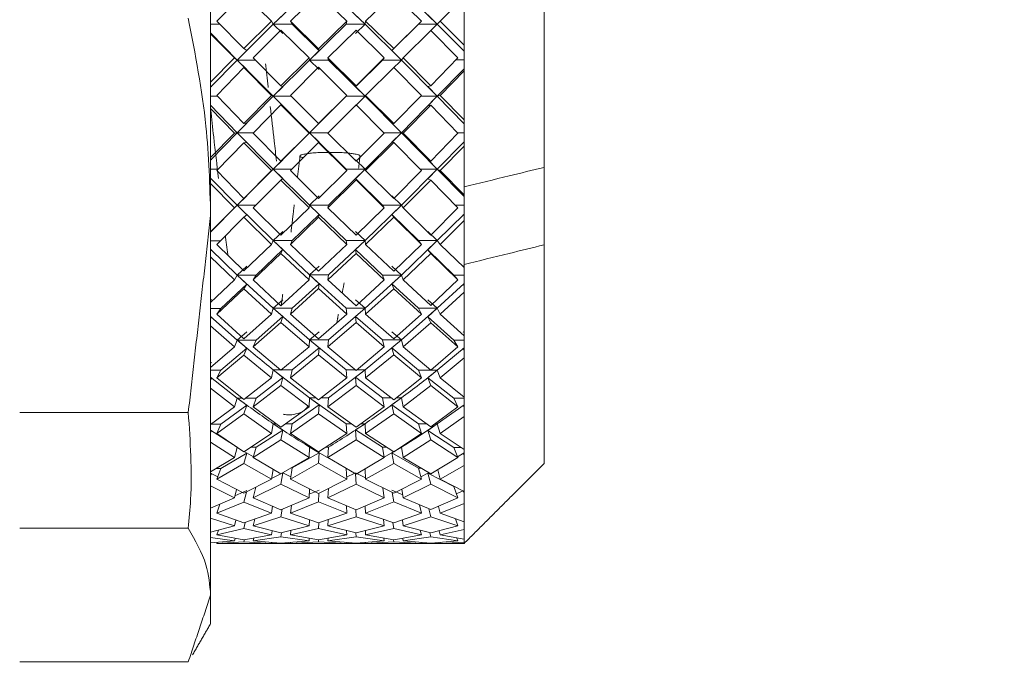
# Model space of a CAD drawing. Extents: x -4 to 162, y 0 to 125.
# Drawn here: x 106 to 107, y 61 to 61 of the extents above; entities that cross this region are included whole.
import ezdxf

# ---------------------------------------------------------------- set-up
doc = ezdxf.new("R2010")
doc.units = 0
doc.header["$LTSCALE"] = 2.5
doc.header["$MEASUREMENT"] = 0
doc.linetypes.add('PHANTOM', pattern=[2.5, 1.25, -0.25, 0.25, -0.25, 0.25, -0.25])
doc.layers.get('0').update_dxf_attribs({"linetype": 'CONTINUOUS'})
doc.styles.get("Standard").update_dxf_attribs({"font": 'simplex.shx', "height": 0.125})
doc.dimstyles.get("Standard").update_dxf_attribs({"dimtxt": 0.18, "dimasz": 0.18, "dimexe": 0.18, "dimexo": 0.0625, "dimgap": 0.09, "dimtad": 0, "dimtih": 1, "dimtoh": 1, "dimdec": 4, "dimzin": 0, "dimdsep": 46, "dimtxsty": 'Standard', "dimcen": 0.09, "dimadec": 0, "dimazin": 0, "dimtfac": 1, "dimtdec": 4, "dimtofl": 0, "dimtmove": 0, "dimatfit": 3, "dimfxl": 0, "dimtolj": 1, "dimtzin": 0, "dimarcsym": 0})

msp = doc.modelspace()

# ---------------------------------------------------------------- linework, layer by layer
at = {"color": 7, "linetype": 'Continuous', "lineweight": 5}
for p, q in [((106.52525, 61.04329), (106.52525, 61.39692)), ((106.77525, 61.36704), (106.77525, 61.07936)), ((106.55017, 61.20933), (106.52998, 61.18913)), ((106.57089, 61.18913), (106.55017, 61.20933)), ((106.59949, 61.2129), (106.57222, 61.18671)), ((106.60612, 61.20949), (106.58504, 61.18913)), ((106.62731, 61.18913), (106.60612, 61.20949)), ((106.641, 61.18669), (106.61363, 61.2129)), ((106.66252, 61.20944), (106.64145, 61.18913)), ((106.68327, 61.18913), (106.66252, 61.20944)), ((106.69524, 61.18674), (106.66827, 61.21292)), ((106.71525, 61.20686), (106.69741, 61.18913)), ((106.71525, 61.17114), (106.71525, 61.20686)), ((106.5793, 61.19361), (106.57222, 61.18671)), ((106.641, 61.18669), (106.63393, 61.19353)), ((106.69524, 61.18674), (106.68816, 61.19377)), ((106.52525, 61.1868), (106.53227, 61.1868)), ((106.52998, 61.18913), (106.55017, 61.16859)), ((106.57222, 61.18671), (106.54525, 61.15991)), ((106.57089, 61.18913), (106.55017, 61.16859)), ((106.57089, 61.18913), (106.57222, 61.18671)), ((106.5793, 61.17978), (106.57222, 61.18671)), ((106.60612, 61.16842), (106.58504, 61.18913)), ((106.58504, 61.18913), (106.58637, 61.18671)), ((106.60657, 61.16686), (106.58637, 61.18671)), ((106.62686, 61.18669), (106.59949, 61.15988)), ((106.62731, 61.18913), (106.60612, 61.16842)), ((106.62731, 61.18913), (106.62686, 61.18669)), ((106.641, 61.18669), (106.63393, 61.17981)), ((106.64145, 61.18913), (106.641, 61.18669)), ((106.66827, 61.15989), (106.641, 61.18669)), ((106.66252, 61.16848), (106.64145, 61.18913)), ((106.6811, 61.18674), (106.66119, 61.16693)), ((106.68327, 61.18913), (106.66252, 61.16848)), ((106.68327, 61.18913), (106.6811, 61.18674)), ((106.69524, 61.18674), (106.68816, 61.1797)), ((106.69741, 61.18913), (106.69524, 61.18674)), ((106.71525, 61.1666), (106.69524, 61.18674)), ((106.71525, 61.17114), (106.69741, 61.18913)), ((106.52525, 61.18022), (106.54525, 61.15991)), ((106.52525, 61.18021), (106.52586, 61.17959)), ((106.52586, 61.17959), (106.52525, 61.18007)), ((106.52525, 61.17955), (106.54308, 61.16144)), ((106.57798, 61.18219), (106.55722, 61.16144)), ((106.59904, 61.16144), (106.57798, 61.18219)), ((106.63438, 61.18225), (106.61319, 61.16144)), ((106.65546, 61.16144), (106.63438, 61.18225)), ((106.69032, 61.18208), (106.6696, 61.16144)), ((106.71052, 61.16144), (106.69032, 61.18208)), ((106.71525, 61.1517), (106.71525, 61.17114)), ((106.55233, 61.16707), (106.54525, 61.15991)), ((106.55233, 61.16707), (106.55017, 61.16859)), ((106.60657, 61.16686), (106.59949, 61.15988)), ((106.60657, 61.16686), (106.60612, 61.16842)), ((106.66119, 61.16693), (106.66252, 61.16848)), ((106.66827, 61.15989), (106.66119, 61.16693)), ((106.71464, 61.16729), (106.71525, 61.1676)), ((106.71525, 61.16666), (106.71464, 61.16729)), ((106.54308, 61.16144), (106.52525, 61.14317)), ((106.54525, 61.15991), (106.52525, 61.13944)), ((106.54308, 61.16144), (106.54525, 61.15991)), ((106.54525, 61.15991), (106.57222, 61.13269)), ((106.54525, 61.15991), (106.55233, 61.15275)), ((106.55722, 61.16144), (106.57798, 61.14047)), ((106.59949, 61.15988), (106.57222, 61.13269)), ((106.59904, 61.16144), (106.57798, 61.14047)), ((106.59904, 61.16144), (106.59949, 61.15988)), ((106.60657, 61.15288), (106.59949, 61.15988)), ((106.63438, 61.14042), (106.61319, 61.16144)), ((106.61319, 61.16144), (106.61363, 61.15988)), ((106.641, 61.13268), (106.61363, 61.15988)), ((106.65413, 61.15989), (106.63393, 61.13974)), ((106.65546, 61.16144), (106.63438, 61.14042)), ((106.65546, 61.16144), (106.65413, 61.15989)), ((106.66827, 61.15989), (106.66119, 61.15283)), ((106.6696, 61.16144), (106.66827, 61.15989)), ((106.69524, 61.1327), (106.66827, 61.15989)), ((106.69032, 61.14059), (106.6696, 61.16144)), ((106.69032, 61.14059), (106.71052, 61.16144)), ((106.71525, 61.15995), (106.70908, 61.15995)), ((106.55017, 61.15427), (106.52998, 61.13336)), ((106.55017, 61.15427), (106.57089, 61.13336)), ((106.55233, 61.15275), (106.55017, 61.15427)), ((106.60612, 61.15444), (106.58504, 61.13336)), ((106.62731, 61.13336), (106.60612, 61.15444)), ((106.66252, 61.15438), (106.64145, 61.13336)), ((106.68327, 61.13336), (106.66252, 61.15438)), ((106.69524, 61.1327), (106.71525, 61.15326)), ((106.69741, 61.13336), (106.71525, 61.1517)), ((106.71464, 61.15261), (106.71525, 61.15324)), ((106.71464, 61.15261), (106.71525, 61.15291)), ((106.71525, 61.11495), (106.71525, 61.1517)), ((106.52586, 61.14013), (106.52525, 61.14026)), ((106.52586, 61.14013), (106.52525, 61.1395)), ((106.5793, 61.1398), (106.57222, 61.13269)), ((106.5793, 61.1398), (106.57798, 61.14047)), ((106.63393, 61.13974), (106.63438, 61.14042)), ((106.641, 61.13268), (106.63393, 61.13974)), ((106.68816, 61.13993), (106.69032, 61.14059)), ((106.69524, 61.1327), (106.68816, 61.13993)), ((106.52525, 61.13271), (106.53059, 61.13271)), ((106.52998, 61.13336), (106.55017, 61.11235)), ((106.57222, 61.13269), (106.54525, 61.10532)), ((106.57089, 61.13336), (106.55017, 61.11235)), ((106.57089, 61.13336), (106.57222, 61.13269)), ((106.57222, 61.13269), (106.59949, 61.10532)), ((106.57222, 61.13269), (106.5793, 61.12557)), ((106.58504, 61.13336), (106.60612, 61.11218)), ((106.62686, 61.13268), (106.59949, 61.10532)), ((106.62731, 61.13336), (106.60612, 61.11218)), ((106.62731, 61.13336), (106.62686, 61.13268)), ((106.641, 61.13268), (106.63393, 61.12562)), ((106.64145, 61.13336), (106.641, 61.13268)), ((106.66827, 61.10532), (106.641, 61.13268)), ((106.66252, 61.11224), (106.64145, 61.13336)), ((106.66252, 61.11224), (106.68327, 61.13336)), ((106.66827, 61.10532), (106.69524, 61.1327)), ((106.68816, 61.12546), (106.69524, 61.1327)), ((106.69741, 61.13336), (106.69524, 61.1327)), ((106.71525, 61.11207), (106.69524, 61.1327)), ((106.71525, 61.11495), (106.69741, 61.13336)), ((106.52525, 61.12596), (106.54525, 61.10532)), ((106.52525, 61.12593), (106.52586, 61.1253)), ((106.52586, 61.1253), (106.52525, 61.12543)), ((106.52525, 61.12353), (106.54308, 61.1051)), ((106.57798, 61.12623), (106.55722, 61.1051)), ((106.57798, 61.12623), (106.59904, 61.1051)), ((106.5793, 61.12557), (106.57798, 61.12623)), ((106.63438, 61.12629), (106.61319, 61.1051)), ((106.65546, 61.1051), (106.63438, 61.12629)), ((106.6696, 61.1051), (106.69032, 61.12612)), ((106.68816, 61.12546), (106.69032, 61.12612)), ((106.71052, 61.1051), (106.69032, 61.12612)), ((106.55233, 61.11257), (106.54525, 61.10532)), ((106.55233, 61.11257), (106.55017, 61.11235)), ((106.60657, 61.1124), (106.59949, 61.10532)), ((106.60657, 61.1124), (106.60612, 61.11218)), ((106.66827, 61.10532), (106.66119, 61.11245)), ((106.66119, 61.11245), (106.66252, 61.11224)), ((106.71525, 61.11211), (106.71464, 61.11274)), ((106.71464, 61.11274), (106.71525, 61.1127)), ((106.71525, 61.09526), (106.71525, 61.11495)), ((106.54525, 61.10532), (106.52525, 61.08469)), ((106.54308, 61.1051), (106.52525, 61.0867)), ((106.54308, 61.1051), (106.54525, 61.10532)), ((106.54525, 61.10532), (106.55233, 61.09807)), ((106.54525, 61.10532), (106.57222, 61.07801)), ((106.55722, 61.1051), (106.57798, 61.084)), ((106.59949, 61.10532), (106.57222, 61.07801)), ((106.59904, 61.1051), (106.57798, 61.084)), ((106.59904, 61.1051), (106.59949, 61.10532)), ((106.59949, 61.10532), (106.60657, 61.09825)), ((106.59949, 61.10532), (106.62686, 61.07801)), ((106.61319, 61.1051), (106.63438, 61.08394)), ((106.63438, 61.08394), (106.65546, 61.1051)), ((106.641, 61.07801), (106.66827, 61.10532)), ((106.66119, 61.09819), (106.66827, 61.10532)), ((106.6696, 61.1051), (106.66827, 61.10532)), ((106.69524, 61.07799), (106.66827, 61.10532)), ((106.69032, 61.08412), (106.6696, 61.1051)), ((106.69032, 61.08412), (106.71052, 61.1051)), ((106.71525, 61.10531), (106.71032, 61.10531)), ((106.55017, 61.09785), (106.52998, 61.0769)), ((106.55233, 61.09807), (106.55017, 61.09785)), ((106.55017, 61.09785), (106.57089, 61.0769)), ((106.60612, 61.09803), (106.58504, 61.0769)), ((106.60657, 61.09825), (106.60612, 61.09803)), ((106.60612, 61.09803), (106.62731, 61.0769)), ((106.64145, 61.0769), (106.66252, 61.09797)), ((106.66119, 61.09819), (106.66252, 61.09797)), ((106.68327, 61.0769), (106.66252, 61.09797)), ((106.69524, 61.07799), (106.71525, 61.09856)), ((106.71464, 61.09788), (106.71525, 61.09851)), ((106.71464, 61.09788), (106.71525, 61.09783)), ((106.69741, 61.0769), (106.71525, 61.09526)), ((106.71525, 61.06464), (106.71525, 61.09526)), ((106.52586, 61.08535), (106.52525, 61.08472)), ((106.52586, 61.08535), (106.52525, 61.08513)), ((106.5793, 61.0851), (106.57222, 61.07801)), ((106.5793, 61.0851), (106.57798, 61.084)), ((106.63393, 61.08506), (106.641, 61.07801)), ((106.69524, 61.07799), (106.68816, 61.0852)), ((106.68816, 61.0852), (106.69032, 61.08412)), ((106.52525, 61.07796), (106.531, 61.07796)), ((106.52998, 61.0769), (106.55017, 61.0561)), ((106.57222, 61.07801), (106.54525, 61.05093)), ((106.57089, 61.0769), (106.55017, 61.0561)), ((106.57089, 61.0769), (106.57222, 61.07801)), ((106.57222, 61.07801), (106.5793, 61.07092)), ((106.57222, 61.07801), (106.59949, 61.05098)), ((106.58504, 61.0769), (106.60612, 61.05593)), ((106.60612, 61.05593), (106.62731, 61.0769)), ((106.61363, 61.05098), (106.641, 61.07801)), ((106.62731, 61.0769), (106.62686, 61.07801)), ((106.63393, 61.07099), (106.641, 61.07801)), ((106.64145, 61.0769), (106.641, 61.07801)), ((106.64145, 61.0769), (106.66252, 61.05599)), ((106.66252, 61.05599), (106.68327, 61.0769)), ((106.66827, 61.05097), (106.69524, 61.07799)), ((106.68816, 61.07078), (106.69524, 61.07799)), ((106.69741, 61.0769), (106.69524, 61.07799)), ((106.71525, 61.05753), (106.69524, 61.07799)), ((106.71525, 61.05866), (106.69741, 61.0769)), ((106.77525, 61.02117), (106.77525, 61.07936)), ((106.52525, 61.07126), (106.54525, 61.05093)), ((106.52525, 61.07121), (106.52586, 61.07058)), ((106.52586, 61.07058), (106.52525, 61.07036)), ((106.57798, 61.06982), (106.55722, 61.04898)), ((106.5793, 61.07092), (106.57798, 61.06982)), ((106.57798, 61.06982), (106.59904, 61.04898)), ((106.61319, 61.04898), (106.63438, 61.06987)), ((106.63393, 61.07099), (106.63438, 61.06987)), ((106.63393, 61.07099), (106.65413, 61.05097)), ((106.63438, 61.06987), (106.65546, 61.04898)), ((106.6696, 61.04898), (106.69032, 61.0697)), ((106.68816, 61.07078), (106.69032, 61.0697)), ((106.71052, 61.04898), (106.69032, 61.0697)), ((106.52525, 61.06713), (106.54308, 61.04898)), ((106.71525, 61.05866), (106.71525, 61.06464)), ((106.55233, 61.05805), (106.54525, 61.05093)), ((106.55233, 61.05805), (106.55017, 61.0561)), ((106.59949, 61.05098), (106.60657, 61.05793)), ((106.66119, 61.05797), (106.66827, 61.05097)), ((106.71525, 61.05755), (106.71464, 61.05818)), ((106.71464, 61.05818), (106.71525, 61.05778)), ((106.71525, 61.05755), (106.71525, 61.05881)), ((106.71525, 61.05778), (106.71525, 61.05866)), ((106.71525, 61.05753), (106.71525, 61.05755)), ((106.71525, 61.05753), (106.71525, 61.05089)), ((106.54525, 61.05093), (106.52525, 61.03082)), ((106.54308, 61.04898), (106.52525, 61.03105)), ((106.54308, 61.04898), (106.54525, 61.05093)), ((106.54525, 61.05093), (106.57222, 61.02442)), ((106.54525, 61.05093), (106.55233, 61.04383)), ((106.55722, 61.04898), (106.57798, 61.02843)), ((106.57798, 61.02843), (106.59904, 61.04898)), ((106.59904, 61.04898), (106.59949, 61.05098)), ((106.59949, 61.05098), (106.60657, 61.04406)), ((106.59949, 61.05098), (106.62686, 61.02444)), ((106.61319, 61.04898), (106.61363, 61.05098)), ((106.61319, 61.04898), (106.63438, 61.02837)), ((106.63438, 61.02837), (106.65546, 61.04898)), ((106.641, 61.02444), (106.66827, 61.05097)), ((106.65546, 61.04898), (106.65413, 61.05097)), ((106.66119, 61.04398), (106.66827, 61.05097)), ((106.6696, 61.04898), (106.66827, 61.05097)), ((106.6696, 61.04898), (106.69032, 61.02854)), ((106.69032, 61.02854), (106.71052, 61.04898)), ((106.71525, 61.05089), (106.70867, 61.05089)), ((106.71525, 61.0443), (106.71525, 61.05089)), ((106.52525, 60.75841), (106.52525, 61.04329)), ((106.55017, 61.04189), (106.52998, 61.02157)), ((106.55233, 61.04383), (106.55017, 61.04189)), ((106.55017, 61.04189), (106.57089, 61.02157)), ((106.58504, 61.02157), (106.60612, 61.04206)), ((106.58637, 61.02442), (106.60657, 61.04406)), ((106.60657, 61.04406), (106.60612, 61.04206)), ((106.60612, 61.04206), (106.62731, 61.02157)), ((106.64145, 61.02157), (106.66252, 61.04201)), ((106.66119, 61.04398), (106.66252, 61.04201)), ((106.66119, 61.04398), (106.6811, 61.02437)), ((106.66252, 61.04201), (106.68327, 61.02157)), ((106.69524, 61.02437), (106.71525, 61.0443)), ((106.69741, 61.02157), (106.71525, 61.03937)), ((106.71464, 61.04361), (106.71525, 61.04423)), ((106.71464, 61.04361), (106.71525, 61.04321)), ((106.71525, 61.0443), (106.71525, 61.04423)), ((106.71525, 61.04423), (106.71525, 61.04298)), ((106.71525, 61.04321), (106.71525, 61.03937)), ((106.71525, 61.00645), (106.71525, 61.03937)), ((106.52586, 61.03143), (106.52525, 61.03082)), ((106.52586, 61.03143), (106.52525, 61.03087)), ((106.57222, 61.02442), (106.5793, 61.03127)), ((106.63393, 61.03124), (106.641, 61.02444)), ((106.68816, 61.03133), (106.69524, 61.02437)), ((106.52525, 61.02431), (106.5327, 61.02431)), ((106.57089, 61.02157), (106.57222, 61.02442)), ((106.57222, 61.02442), (106.59949, 60.9986)), ((106.57222, 61.02442), (106.5793, 61.0176)), ((106.58504, 61.02157), (106.58637, 61.02442)), ((106.61363, 60.9986), (106.641, 61.02444)), ((106.62731, 61.02157), (106.62686, 61.02444)), ((106.63393, 61.01768), (106.641, 61.02444)), ((106.64145, 61.02157), (106.641, 61.02444)), ((106.66827, 60.99857), (106.69524, 61.02437)), ((106.68327, 61.02157), (106.6811, 61.02437)), ((106.68816, 61.01743), (106.69524, 61.02437)), ((106.69741, 61.02157), (106.69524, 61.02437)), ((106.52525, 61.01787), (106.54525, 60.99852)), ((106.52525, 61.0178), (106.52586, 61.01719)), ((106.52586, 61.01719), (106.52525, 61.01662)), ((106.52998, 61.02157), (106.55017, 61.00165)), ((106.55017, 61.00165), (106.57089, 61.02157)), ((106.5594, 60.99852), (106.5793, 61.0176)), ((106.5793, 61.0176), (106.57798, 61.01476)), ((106.58504, 61.02157), (106.60612, 61.00149)), ((106.60612, 61.00149), (106.62731, 61.02157)), ((106.63393, 61.01768), (106.63438, 61.01481)), ((106.63393, 61.01768), (106.65413, 60.99857)), ((106.64145, 61.02157), (106.66252, 61.00154)), ((106.66252, 61.00154), (106.68327, 61.02157)), ((106.68816, 61.01743), (106.69032, 61.01465)), ((106.68816, 61.01743), (106.70757, 60.99843)), ((106.69741, 61.02157), (106.71525, 61.00408)), ((106.77525, 61.02117), (106.77525, 60.85704)), ((106.52525, 61.01218), (106.54308, 60.99489)), ((106.55722, 60.99489), (106.57798, 61.01476)), ((106.57798, 61.01476), (106.59904, 60.99489)), ((106.61319, 60.99489), (106.63438, 61.01481)), ((106.63438, 61.01481), (106.65546, 60.99489)), ((106.6696, 60.99489), (106.69032, 61.01465)), ((106.69032, 61.01465), (106.71052, 60.99489)), ((106.54525, 60.99852), (106.55233, 61.00526)), ((106.59949, 60.9986), (106.60657, 61.0052)), ((106.66119, 61.00522), (106.66827, 60.99857)), ((106.71464, 61.00534), (106.71525, 61.00474)), ((106.71525, 61.00408), (106.71525, 61.00645)), ((106.71525, 60.98581), (106.71525, 61.00408)), ((106.52525, 60.97799), (106.54308, 60.99489)), ((106.54308, 60.99489), (106.54525, 60.99852)), ((106.54525, 60.99852), (106.57222, 60.97364)), ((106.54525, 60.99852), (106.55233, 60.9918)), ((106.55722, 60.99489), (106.5594, 60.99852)), ((106.55722, 60.99489), (106.57798, 60.97554)), ((106.57798, 60.97554), (106.59904, 60.99489)), ((106.59904, 60.99489), (106.59949, 60.9986)), ((106.59949, 60.9986), (106.60657, 60.99206)), ((106.59949, 60.9986), (106.62686, 60.97368)), ((106.61319, 60.99489), (106.61363, 60.9986)), ((106.61319, 60.99489), (106.63438, 60.97549)), ((106.63438, 60.97549), (106.65546, 60.99489)), ((106.641, 60.97368), (106.66827, 60.99857)), ((106.65546, 60.99489), (106.65413, 60.99857)), ((106.66119, 60.99197), (106.66827, 60.99857)), ((106.6696, 60.99489), (106.66827, 60.99857)), ((106.6696, 60.99489), (106.69032, 60.97565)), ((106.69032, 60.97565), (106.71052, 60.99489)), ((106.71052, 60.99489), (106.70757, 60.99843)), ((106.71525, 60.99843), (106.70757, 60.99843)), ((106.52998, 60.96915), (106.55017, 60.98819)), ((106.53292, 60.97347), (106.55233, 60.9918)), ((106.55233, 60.9918), (106.55017, 60.98819)), ((106.55017, 60.98819), (106.57089, 60.96915)), ((106.58504, 60.96915), (106.60612, 60.98835)), ((106.58637, 60.97364), (106.60657, 60.99206)), ((106.60657, 60.99206), (106.60612, 60.98835)), ((106.60612, 60.98835), (106.62731, 60.96915)), ((106.64145, 60.96915), (106.66252, 60.98829)), ((106.66119, 60.99197), (106.66252, 60.98829)), ((106.66119, 60.99197), (106.6811, 60.97357)), ((106.66252, 60.98829), (106.68327, 60.96915)), ((106.69524, 60.97357), (106.71525, 60.99221)), ((106.71464, 60.99153), (106.71525, 60.99212)), ((106.71464, 60.99153), (106.71525, 60.9908)), ((106.71464, 60.99153), (106.71525, 60.99094)), ((106.52525, 60.97953), (106.52586, 60.9801)), ((106.57222, 60.97364), (106.5793, 60.98003)), ((106.63393, 60.98002), (106.641, 60.97368)), ((106.68816, 60.98005), (106.69524, 60.97357)), ((106.69741, 60.96915), (106.71525, 60.98581)), ((106.71525, 60.95298), (106.71525, 60.98581)), ((106.52525, 60.97347), (106.53292, 60.97347)), ((106.52998, 60.96915), (106.53292, 60.97347)), ((106.57089, 60.96915), (106.57222, 60.97364)), ((106.57222, 60.97364), (106.59949, 60.94987)), ((106.57222, 60.97364), (106.5793, 60.96731)), ((106.58504, 60.96915), (106.58637, 60.97364)), ((106.61363, 60.94987), (106.641, 60.97368)), ((106.62731, 60.96915), (106.62686, 60.97368)), ((106.63393, 60.9674), (106.641, 60.97368)), ((106.64145, 60.96915), (106.641, 60.97368)), ((106.66827, 60.94983), (106.69524, 60.97357)), ((106.68327, 60.96915), (106.6811, 60.97357)), ((106.68816, 60.96713), (106.69524, 60.97357)), ((106.69741, 60.96915), (106.69524, 60.97357)), ((106.52525, 60.96751), (106.54525, 60.94975)), ((106.52525, 60.96741), (106.52586, 60.96685)), ((106.52586, 60.96685), (106.52525, 60.96596)), ((106.52525, 60.96628), (106.52586, 60.96685)), ((106.52998, 60.96915), (106.55017, 60.95075)), ((106.55017, 60.95075), (106.57089, 60.96915)), ((106.5594, 60.94975), (106.5793, 60.96731)), ((106.5793, 60.96731), (106.57798, 60.96283)), ((106.58504, 60.96915), (106.60612, 60.9506)), ((106.60612, 60.9506), (106.62731, 60.96915)), ((106.63393, 60.9674), (106.63438, 60.96288)), ((106.63393, 60.9674), (106.65413, 60.94983)), ((106.64145, 60.96915), (106.66252, 60.95065)), ((106.66252, 60.95065), (106.68327, 60.96915)), ((106.68816, 60.96713), (106.69032, 60.96272)), ((106.68816, 60.96713), (106.70757, 60.94962)), ((106.69741, 60.96915), (106.71525, 60.95298)), ((106.52525, 60.96044), (106.54308, 60.94456)), ((106.55722, 60.94456), (106.57798, 60.96283)), ((106.57798, 60.96283), (106.59904, 60.94456)), ((106.61319, 60.94456), (106.63438, 60.96288)), ((106.63438, 60.96288), (106.65546, 60.94456)), ((106.6696, 60.94456), (106.69032, 60.96272)), ((106.69032, 60.96272), (106.71052, 60.94456)), ((106.54308, 60.94456), (106.54525, 60.94975)), ((106.54525, 60.94975), (106.55233, 60.95591)), ((106.54525, 60.94975), (106.55233, 60.94362)), ((106.55722, 60.94456), (106.5594, 60.94975)), ((106.59904, 60.94456), (106.59949, 60.94987)), ((106.59949, 60.94987), (106.60657, 60.9559)), ((106.59949, 60.94987), (106.60657, 60.94391)), ((106.59949, 60.94987), (106.62686, 60.92737)), ((106.61319, 60.94456), (106.61363, 60.94987)), ((106.641, 60.92737), (106.66827, 60.94983)), ((106.65546, 60.94456), (106.65413, 60.94983)), ((106.66119, 60.9559), (106.66827, 60.94983)), ((106.66119, 60.94381), (106.66827, 60.94983)), ((106.6696, 60.94456), (106.66827, 60.94983)), ((106.71052, 60.94456), (106.70757, 60.94962)), ((106.71525, 60.94962), (106.70757, 60.94962)), ((106.71464, 60.95593), (106.71525, 60.95539)), ((106.71525, 60.9363), (106.71525, 60.95298)), ((106.52525, 60.92925), (106.54308, 60.94456)), ((106.53292, 60.92709), (106.55233, 60.94362)), ((106.55233, 60.94362), (106.55017, 60.93846)), ((106.55722, 60.94456), (106.57798, 60.92705)), ((106.57798, 60.92705), (106.59904, 60.94456)), ((106.58637, 60.92732), (106.60657, 60.94391)), ((106.60657, 60.94391), (106.60612, 60.93861)), ((106.61319, 60.94456), (106.63438, 60.927)), ((106.63438, 60.927), (106.65546, 60.94456)), ((106.66119, 60.94381), (106.66252, 60.93856)), ((106.66119, 60.94381), (106.6811, 60.92723)), ((106.6696, 60.94456), (106.69032, 60.92714)), ((106.69032, 60.92714), (106.71052, 60.94456)), ((106.69524, 60.92723), (106.71525, 60.94398)), ((106.71464, 60.94334), (106.71525, 60.94387)), ((106.71464, 60.94334), (106.71525, 60.94229)), ((106.71464, 60.94334), (106.71525, 60.9428)), ((106.52998, 60.92132), (106.55017, 60.93846)), ((106.55017, 60.93846), (106.57089, 60.92132)), ((106.58504, 60.92132), (106.60612, 60.93861)), ((106.60612, 60.93861), (106.62731, 60.92132)), ((106.64145, 60.92132), (106.66252, 60.93856)), ((106.66252, 60.93856), (106.68327, 60.92132)), ((106.69741, 60.92132), (106.71525, 60.9363)), ((106.71525, 60.90699), (106.71525, 60.9363)), ((106.52525, 60.9325), (106.52586, 60.93301)), ((106.52525, 60.92709), (106.53292, 60.92709)), ((106.52525, 60.92179), (106.54525, 60.90619)), ((106.52525, 60.92168), (106.52586, 60.92118)), ((106.52586, 60.92118), (106.52525, 60.91999)), ((106.52525, 60.92067), (106.52586, 60.92118)), ((106.52998, 60.92132), (106.53292, 60.92709)), ((106.52998, 60.92132), (106.55017, 60.90503)), ((106.55017, 60.90503), (106.57089, 60.92132)), ((106.5594, 60.90619), (106.5793, 60.92167)), ((106.57089, 60.92132), (106.57222, 60.92732)), ((106.57222, 60.92732), (106.59949, 60.90635)), ((106.57222, 60.92732), (106.5793, 60.92167)), ((106.5793, 60.92167), (106.57798, 60.91569)), ((106.58504, 60.92132), (106.58637, 60.92732)), ((106.58504, 60.92132), (106.60612, 60.90489)), ((106.60612, 60.90489), (106.62731, 60.92132)), ((106.61363, 60.90635), (106.641, 60.92737)), ((106.62731, 60.92132), (106.62686, 60.92737)), ((106.63393, 60.92178), (106.641, 60.92737)), ((106.63393, 60.92178), (106.63438, 60.91573)), ((106.63393, 60.92178), (106.65413, 60.9063)), ((106.64145, 60.92132), (106.641, 60.92737)), ((106.64145, 60.92132), (106.66252, 60.90494)), ((106.66252, 60.90494), (106.68327, 60.92132)), ((106.68327, 60.92132), (106.6811, 60.92723)), ((106.68816, 60.92147), (106.69524, 60.92723)), ((106.68816, 60.92147), (106.69032, 60.9156)), ((106.68816, 60.92147), (106.70757, 60.90604)), ((106.69741, 60.92132), (106.69524, 60.92723)), ((106.69741, 60.92132), (106.71525, 60.90699)), ((106.52525, 60.91358), (106.54308, 60.89961)), ((106.55722, 60.89961), (106.57798, 60.91569)), ((106.57798, 60.91569), (106.59904, 60.89961)), ((106.61319, 60.89961), (106.63438, 60.91573)), ((106.63438, 60.91573), (106.65546, 60.89961)), ((106.6696, 60.89961), (106.69032, 60.9156)), ((106.69032, 60.9156), (106.71052, 60.89961)), ((106.54308, 60.89961), (106.54525, 60.90619)), ((106.54525, 60.90619), (106.55233, 60.90086)), ((106.55722, 60.89961), (106.5594, 60.90619)), ((106.59904, 60.89961), (106.59949, 60.90635)), ((106.59949, 60.90635), (106.60657, 60.90117)), ((106.59949, 60.90635), (106.62686, 60.88699)), ((106.61319, 60.89961), (106.61363, 60.90635)), ((106.65546, 60.89961), (106.65413, 60.9063)), ((106.66119, 60.90106), (106.66827, 60.9063)), ((106.6696, 60.89961), (106.66827, 60.9063)), ((106.71052, 60.89961), (106.70757, 60.90604)), ((106.71525, 60.90604), (106.70757, 60.90604)), ((106.71525, 60.89245), (106.71525, 60.90699)), ((106.52525, 60.88638), (106.54308, 60.89961)), ((106.53292, 60.88665), (106.55233, 60.90086)), ((106.55233, 60.90086), (106.55017, 60.89432)), ((106.55722, 60.89961), (106.57798, 60.8845)), ((106.57798, 60.8845), (106.59904, 60.89961)), ((106.58637, 60.88693), (106.60657, 60.90117)), ((106.60657, 60.90117), (106.60612, 60.89444)), ((106.61319, 60.89961), (106.63438, 60.88446)), ((106.63438, 60.88446), (106.65546, 60.89961)), ((106.66119, 60.90106), (106.66252, 60.8944)), ((106.66119, 60.90106), (106.6811, 60.88682)), ((106.6696, 60.89961), (106.69032, 60.88458)), ((106.69032, 60.88458), (106.71052, 60.89961)), ((106.69524, 60.88682), (106.71525, 60.90114)), ((106.71464, 60.90056), (106.71525, 60.90102)), ((106.71464, 60.90056), (106.71525, 60.89923)), ((106.71464, 60.90056), (106.71525, 60.90009)), ((106.50847, 60.89536), (106.38203, 60.89536)), ((106.52998, 60.87962), (106.55017, 60.89432)), ((106.55017, 60.89432), (106.57089, 60.87962)), ((106.58504, 60.87962), (106.60612, 60.89444)), ((106.60612, 60.89444), (106.62731, 60.87962)), ((106.64145, 60.87962), (106.66252, 60.8944)), ((106.66252, 60.8944), (106.68327, 60.87962)), ((106.69741, 60.87962), (106.71525, 60.89245)), ((106.71525, 60.86759), (106.71525, 60.89245)), ((106.52562, 60.88665), (106.53292, 60.88665)), ((106.52998, 60.87962), (106.53292, 60.88665)), ((106.57089, 60.87962), (106.57222, 60.88693)), ((106.57222, 60.88693), (106.5793, 60.88216)), ((106.58504, 60.87962), (106.58637, 60.88693)), ((106.62731, 60.87962), (106.62686, 60.88699)), ((106.63393, 60.88227), (106.641, 60.88699)), ((106.64145, 60.87962), (106.641, 60.88699)), ((106.68327, 60.87962), (106.6811, 60.88682)), ((106.68816, 60.88195), (106.69524, 60.88682)), ((106.69741, 60.87962), (106.69524, 60.88682)), ((106.52525, 60.88219), (106.54525, 60.86926)), ((106.52525, 60.88207), (106.52586, 60.88164)), ((106.52586, 60.88164), (106.52525, 60.88019)), ((106.52525, 60.88122), (106.52586, 60.88164)), ((106.52998, 60.87962), (106.55017, 60.86596)), ((106.55017, 60.86596), (106.57089, 60.87962)), ((106.5594, 60.86926), (106.5793, 60.88216)), ((106.5793, 60.88216), (106.57798, 60.87486)), ((106.58504, 60.87962), (106.60612, 60.86585)), ((106.60612, 60.86585), (106.62731, 60.87962)), ((106.63393, 60.88227), (106.63438, 60.8749)), ((106.63393, 60.88227), (106.65413, 60.86938)), ((106.64145, 60.87962), (106.66252, 60.86589)), ((106.66252, 60.86589), (106.68327, 60.87962)), ((106.68816, 60.88195), (106.69032, 60.87479)), ((106.68816, 60.88195), (106.70757, 60.86907)), ((106.69741, 60.87962), (106.71525, 60.86759)), ((106.52525, 60.87309), (106.54308, 60.8615)), ((106.54308, 60.8615), (106.54523, 60.86918)), ((106.55722, 60.8615), (106.57798, 60.87486)), ((106.55722, 60.8615), (106.5594, 60.86926)), ((106.57798, 60.87486), (106.59904, 60.8615)), ((106.59904, 60.8615), (106.59949, 60.86944)), ((106.59949, 60.86944), (106.60657, 60.86521)), ((106.59949, 60.86944), (106.61593, 60.85984)), ((106.61319, 60.8615), (106.63438, 60.8749)), ((106.61319, 60.8615), (106.61363, 60.86944)), ((106.63438, 60.8749), (106.65546, 60.8615)), ((106.65546, 60.8615), (106.65413, 60.86938)), ((106.65541, 60.8618), (106.66827, 60.86938)), ((106.66119, 60.8651), (106.66827, 60.86938)), ((106.6696, 60.8615), (106.66827, 60.86938)), ((106.6696, 60.8615), (106.69032, 60.87479)), ((106.69032, 60.87479), (106.71052, 60.8615)), ((106.71052, 60.8615), (106.70757, 60.86907)), ((106.71299, 60.86907), (106.70757, 60.86907)), ((106.52525, 60.85076), (106.54308, 60.8615)), ((106.53292, 60.85346), (106.55233, 60.86489)), ((106.55233, 60.86489), (106.55017, 60.85717)), ((106.55042, 60.86612), (106.55737, 60.86203)), ((106.55722, 60.8615), (106.57798, 60.84926)), ((106.57798, 60.84926), (106.59904, 60.8615)), ((106.58637, 60.85378), (106.60657, 60.86521)), ((106.60657, 60.86521), (106.60612, 60.85727)), ((106.61319, 60.8615), (106.63438, 60.84923)), ((106.63438, 60.84923), (106.65546, 60.8615)), ((106.66119, 60.8651), (106.66252, 60.85724)), ((106.66119, 60.8651), (106.6811, 60.85365)), ((106.6696, 60.8615), (106.69032, 60.84932)), ((106.69032, 60.84932), (106.71052, 60.8615)), ((106.71027, 60.86212), (106.71525, 60.86509)), ((106.71464, 60.86458), (106.71525, 60.86496)), ((106.71464, 60.86458), (106.71525, 60.86301)), ((106.71464, 60.86458), (106.71525, 60.8642)), ((106.71525, 60.85565), (106.71525, 60.86759)), ((106.52998, 60.84539), (106.55017, 60.85717)), ((106.55017, 60.85717), (106.57089, 60.84539)), ((106.58504, 60.84539), (106.60612, 60.85727)), ((106.58504, 60.84539), (106.58637, 60.85378)), ((106.60612, 60.85727), (106.62731, 60.84539)), ((106.64145, 60.84539), (106.66252, 60.85724)), ((106.66252, 60.85724), (106.68327, 60.84539)), ((106.68327, 60.84539), (106.6811, 60.85365)), ((106.69741, 60.84539), (106.71525, 60.85565)), ((106.71525, 60.83604), (106.71525, 60.85565)), ((106.52525, 60.84998), (106.53063, 60.84719)), ((106.52525, 60.84984), (106.52586, 60.84951)), ((106.52586, 60.84951), (106.52525, 60.84784)), ((106.52525, 60.84918), (106.52586, 60.84951)), ((106.52983, 60.85346), (106.53292, 60.85346)), ((106.52998, 60.84539), (106.53292, 60.85346)), ((106.57089, 60.84539), (106.57204, 60.85263)), ((106.57095, 60.84575), (106.5793, 60.85003)), ((106.5793, 60.84999), (106.57798, 60.84166)), ((106.57938, 60.85004), (106.5853, 60.84706)), ((106.62731, 60.84539), (106.62688, 60.85343)), ((106.62723, 60.84679), (106.63329, 60.84983)), ((106.63393, 60.85014), (106.6414, 60.84636)), ((106.63397, 60.84945), (106.63438, 60.84169)), ((106.64145, 60.84539), (106.64105, 60.85298)), ((106.6828, 60.84719), (106.68874, 60.85022)), ((106.68816, 60.84982), (106.69032, 60.8416)), ((106.68816, 60.84982), (106.70757, 60.83992)), ((106.69741, 60.84539), (106.69558, 60.85236)), ((106.52525, 60.84028), (106.54308, 60.83143)), ((106.52998, 60.84539), (106.55017, 60.8348)), ((106.55017, 60.8348), (106.57089, 60.84539)), ((106.55722, 60.83143), (106.57798, 60.84166)), ((106.55722, 60.83143), (106.55918, 60.83927)), ((106.57798, 60.84166), (106.59904, 60.83143)), ((106.58504, 60.84539), (106.60612, 60.83472)), ((106.60612, 60.83472), (106.62731, 60.84539)), ((106.61319, 60.83143), (106.63438, 60.84169)), ((106.63438, 60.84169), (106.65546, 60.83143)), ((106.64145, 60.84539), (106.66252, 60.83475)), ((106.66252, 60.83475), (106.68327, 60.84539)), ((106.6696, 60.83143), (106.69032, 60.8416)), ((106.69032, 60.8416), (106.71052, 60.83143)), ((106.69741, 60.84539), (106.71525, 60.83604)), ((106.71052, 60.83143), (106.70757, 60.83992)), ((106.70767, 60.83992), (106.70757, 60.83992)), ((106.52525, 60.82355), (106.54308, 60.83143)), ((106.54308, 60.83143), (106.54462, 60.83758)), ((106.54346, 60.83294), (106.55233, 60.83686)), ((106.55205, 60.83572), (106.55017, 60.82821)), ((106.55722, 60.83143), (106.57798, 60.82247)), ((106.57798, 60.82247), (106.59904, 60.83143)), ((106.59904, 60.83143), (106.59937, 60.83799)), ((106.59917, 60.83403), (106.60657, 60.83718)), ((106.60645, 60.83488), (106.60612, 60.82829)), ((106.61319, 60.83143), (106.61353, 60.83831)), ((106.61319, 60.83143), (106.63438, 60.82245)), ((106.63438, 60.82245), (106.65546, 60.83143)), ((106.65546, 60.83143), (106.65436, 60.83873)), ((106.66119, 60.83707), (106.66928, 60.83357)), ((106.66147, 60.83525), (106.66252, 60.82826)), ((106.6696, 60.83143), (106.66865, 60.83775)), ((106.6696, 60.83143), (106.69032, 60.82251)), ((106.69032, 60.82251), (106.71052, 60.83143)), ((106.70947, 60.83446), (106.71525, 60.83697)), ((106.71473, 60.83631), (106.71525, 60.8348)), ((106.71525, 60.8271), (106.71525, 60.83604)), ((106.52998, 60.81973), (106.55017, 60.82821)), ((106.52998, 60.81973), (106.53224, 60.82654)), ((106.55017, 60.82821), (106.57089, 60.81973)), ((106.57089, 60.81973), (106.57166, 60.82505)), ((106.58504, 60.81973), (106.60612, 60.82829)), ((106.58504, 60.81973), (106.5859, 60.82569)), ((106.60612, 60.82829), (106.62731, 60.81973)), ((106.62731, 60.81973), (106.62703, 60.82541)), ((106.64145, 60.81973), (106.64119, 60.8252)), ((106.64145, 60.81973), (106.66252, 60.82826)), ((106.66252, 60.82826), (106.68327, 60.81973)), ((106.68327, 60.81973), (106.68175, 60.82606)), ((106.69741, 60.81973), (106.69616, 60.82495)), ((106.69741, 60.81973), (106.71525, 60.8271)), ((106.71525, 60.81337), (106.71525, 60.8271)), ((106.52998, 60.81973), (106.55017, 60.81256)), ((106.55017, 60.81256), (106.57089, 60.81973)), ((106.55722, 60.81039), (106.57798, 60.81715)), ((106.57879, 60.82279), (106.57798, 60.81715)), ((106.57798, 60.81715), (106.59904, 60.81039)), ((106.58504, 60.81973), (106.60612, 60.8125)), ((106.60612, 60.8125), (106.62731, 60.81973)), ((106.61319, 60.81039), (106.63438, 60.81717)), ((106.63412, 60.82255), (106.63438, 60.81717)), ((106.63438, 60.81717), (106.65546, 60.81039)), ((106.64145, 60.81973), (106.66252, 60.81252)), ((106.66252, 60.81252), (106.68327, 60.81973)), ((106.6696, 60.81039), (106.69032, 60.81711)), ((106.68889, 60.82309), (106.69032, 60.81711)), ((106.69032, 60.81711), (106.71052, 60.81039)), ((106.69741, 60.81973), (106.71525, 60.81337)), ((106.52525, 60.81621), (106.54308, 60.81039)), ((106.52525, 60.8056), (106.54308, 60.81039)), ((106.54308, 60.81039), (106.54406, 60.81458)), ((106.55122, 60.81289), (106.55017, 60.80838)), ((106.55722, 60.81039), (106.55835, 60.81524)), ((106.55722, 60.81039), (106.57798, 60.80498)), ((106.57798, 60.80498), (106.59904, 60.81039)), ((106.59904, 60.81039), (106.59925, 60.81471)), ((106.60631, 60.81256), (106.60612, 60.80843)), ((106.61319, 60.81039), (106.61339, 60.81483)), ((106.61319, 60.81039), (106.63438, 60.80497)), ((106.63438, 60.80497), (106.65546, 60.81039)), ((106.65546, 60.81039), (106.65481, 60.81501)), ((106.66192, 60.81271), (106.66252, 60.80841)), ((106.6696, 60.81039), (106.66901, 60.81462)), ((106.6696, 60.81039), (106.69032, 60.80501)), ((106.69032, 60.80501), (106.71052, 60.81039)), ((106.71052, 60.81039), (106.70885, 60.81555)), ((106.71525, 60.8077), (106.71525, 60.81337)), ((106.38203, 60.80849), (106.50847, 60.80849)), ((106.52998, 60.80347), (106.55017, 60.80838)), ((106.52998, 60.80347), (106.53111, 60.80707)), ((106.52998, 60.80347), (106.55017, 60.79994)), ((106.55017, 60.80838), (106.57089, 60.80347)), ((106.55017, 60.79994), (106.57089, 60.80347)), ((106.55722, 60.79904), (106.57798, 60.80212)), ((106.57089, 60.80347), (106.57132, 60.80656)), ((106.57838, 60.80507), (106.57798, 60.80212)), ((106.57798, 60.80212), (106.59904, 60.79904)), ((106.58504, 60.80347), (106.60612, 60.80843)), ((106.58504, 60.80347), (106.58549, 60.80676)), ((106.58504, 60.80347), (106.60612, 60.79991)), ((106.60612, 60.80843), (106.62731, 60.80347)), ((106.60612, 60.79991), (106.62731, 60.80347)), ((106.61319, 60.79904), (106.63438, 60.80213)), ((106.62731, 60.80347), (106.62716, 60.80666)), ((106.63424, 60.805), (106.63438, 60.80213)), ((106.63438, 60.80213), (106.65546, 60.79904)), ((106.64145, 60.80347), (106.64131, 60.8066)), ((106.64145, 60.80347), (106.66252, 60.80841)), ((106.64145, 60.80347), (106.66252, 60.79992)), ((106.66252, 60.80841), (106.68327, 60.80347)), ((106.66252, 60.79992), (106.68327, 60.80347)), ((106.6696, 60.79904), (106.69032, 60.80209)), ((106.68327, 60.80347), (106.68249, 60.80689)), ((106.68962, 60.80517), (106.69032, 60.80209)), ((106.69032, 60.80209), (106.71052, 60.79904)), ((106.69741, 60.80347), (106.69671, 60.80655)), ((106.69741, 60.80347), (106.71525, 60.8077)), ((106.69741, 60.80347), (106.71525, 60.8003)), ((106.71525, 60.8003), (106.71525, 60.8077)), ((106.52525, 60.80164), (106.54308, 60.79904)), ((106.52525, 60.7975), (106.54308, 60.79904)), ((106.52998, 60.79712), (106.55017, 60.79831)), ((106.52998, 60.79712), (106.53019, 60.79782)), ((106.52998, 60.79712), (106.53685, 60.79704)), ((106.54308, 60.79904), (106.54351, 60.80094)), ((106.55055, 60.79999), (106.55017, 60.79831)), ((106.55017, 60.79831), (106.57089, 60.79712)), ((106.55722, 60.79904), (106.55768, 60.80106)), ((106.55722, 60.79904), (106.57798, 60.79737)), ((106.56377, 60.79704), (106.57089, 60.79712)), ((106.57086, 60.79712), (106.57798, 60.79704)), ((106.57089, 60.79712), (106.57098, 60.79777)), ((106.57798, 60.79737), (106.59904, 60.79904)), ((106.57802, 60.79737), (106.57798, 60.79704)), ((106.57798, 60.79704), (106.58511, 60.79712)), ((106.58504, 60.79712), (106.60612, 60.79832)), ((106.58504, 60.79712), (106.58512, 60.79778)), ((106.58504, 60.79712), (106.59218, 60.79704)), ((106.59904, 60.79904), (106.59913, 60.80093)), ((106.60619, 60.79992), (106.60612, 60.79832)), ((106.60612, 60.79832), (106.62731, 60.79712)), ((106.61319, 60.79904), (106.61327, 60.80096)), ((106.61319, 60.79904), (106.63438, 60.79737)), ((106.62012, 60.79704), (106.62731, 60.79712)), ((106.62719, 60.79712), (106.63438, 60.79704)), ((106.62731, 60.79712), (106.62728, 60.79777)), ((106.63436, 60.79737), (106.63438, 60.79704)), ((106.63438, 60.79737), (106.65546, 60.79904)), ((106.63438, 60.79704), (106.64156, 60.79712)), ((106.64145, 60.79712), (106.64142, 60.79777)), ((106.64145, 60.79712), (106.66252, 60.79832)), ((106.64145, 60.79712), (106.64863, 60.79704)), ((106.65546, 60.79904), (106.6552, 60.801)), ((106.6623, 60.79995), (106.66252, 60.79832)), ((106.66252, 60.79832), (106.68327, 60.79712)), ((106.6696, 60.79904), (106.66935, 60.80093)), ((106.6696, 60.79904), (106.69032, 60.79737)), ((106.67624, 60.79704), (106.68327, 60.79712)), ((106.68327, 60.79712), (106.68312, 60.7978)), ((106.68327, 60.79713), (106.69032, 60.79704)), ((106.69025, 60.79738), (106.69032, 60.79704)), ((106.69032, 60.79737), (106.71052, 60.79904)), ((106.69032, 60.79704), (106.69741, 60.79713)), ((106.69741, 60.79712), (106.69727, 60.79778)), ((106.69741, 60.79712), (106.71525, 60.79808)), ((106.69741, 60.79712), (106.70441, 60.79704)), ((106.71052, 60.79904), (106.70986, 60.80115)), ((106.71525, 60.79808), (106.71525, 60.8003)), ((106.71525, 60.79704), (106.71525, 60.79808)), ((106.52525, 60.73704), (106.52525, 60.75841)), ((106.50847, 60.70834), (106.38203, 60.70834))]:
    msp.add_line(p, q, dxfattribs=at)
at = {"color": 7, "linetype": 'PHANTOM', "lineweight": 5}
for p, q in [((106.57222, 61.18671), (106.58637, 61.18671)), ((106.641, 61.18669), (106.62686, 61.18669)), ((106.69524, 61.18674), (106.6811, 61.18674)), ((106.54525, 61.15991), (106.55874, 61.15991)), ((106.59949, 61.15988), (106.61363, 61.15988)), ((106.66827, 61.15989), (106.65413, 61.15989)), ((106.57222, 61.13269), (106.5857, 61.13269)), ((106.641, 61.13268), (106.62686, 61.13268)), ((106.69524, 61.1327), (106.68263, 61.1327)), ((106.54525, 61.10532), (106.55743, 61.10532)), ((106.59949, 61.10532), (106.61341, 61.10532)), ((106.66827, 61.10532), (106.65524, 61.10532)), ((106.57222, 61.07801), (106.58614, 61.07801)), ((106.641, 61.07801), (106.62686, 61.07801)), ((106.69524, 61.07799), (106.6822, 61.07799)), ((106.54525, 61.05093), (106.55917, 61.05093)), ((106.59949, 61.05098), (106.61363, 61.05098)), ((106.66827, 61.05097), (106.65413, 61.05097)), ((106.57222, 61.02442), (106.58637, 61.02442)), ((106.641, 61.02444), (106.62686, 61.02444)), ((106.69524, 61.02437), (106.6811, 61.02437)), ((106.54525, 60.99852), (106.5594, 60.99852)), ((106.59949, 60.9986), (106.61363, 60.9986)), ((106.66827, 60.99857), (106.65413, 60.99857)), ((106.57222, 60.97364), (106.58637, 60.97364)), ((106.641, 60.97368), (106.62686, 60.97368)), ((106.69524, 60.97357), (106.6811, 60.97357)), ((106.54525, 60.94975), (106.5594, 60.94975)), ((106.59949, 60.94987), (106.61363, 60.94987)), ((106.66827, 60.94983), (106.65413, 60.94983)), ((106.57222, 60.92732), (106.57764, 60.92732)), ((106.57831, 60.92732), (106.58637, 60.92732)), ((106.63392, 60.92737), (106.62686, 60.92737)), ((106.641, 60.92737), (106.63483, 60.92737)), ((106.69022, 60.92723), (106.6811, 60.92723)), ((106.69524, 60.92723), (106.69042, 60.92723)), ((106.54525, 60.90619), (106.54867, 60.90619)), ((106.55169, 60.90619), (106.5594, 60.90619)), ((106.59949, 60.90635), (106.60419, 60.90635)), ((106.60805, 60.90635), (106.61363, 60.90635)), ((106.66073, 60.9063), (106.65413, 60.9063)), ((106.66827, 60.9063), (106.6643, 60.9063)), ((106.57222, 60.88693), (106.57452, 60.88693)), ((106.58146, 60.88693), (106.58637, 60.88693)), ((106.63073, 60.88699), (106.62686, 60.88699)), ((106.641, 60.88699), (106.63801, 60.88699)), ((106.68716, 60.88682), (106.6811, 60.88682)), ((106.69524, 60.88682), (106.69344, 60.88682)), ((106.5553, 60.86926), (106.5594, 60.86926)), ((106.59949, 60.86944), (106.60044, 60.86944)), ((106.61181, 60.86944), (106.61363, 60.86944)), ((106.65701, 60.86938), (106.65413, 60.86938)), ((106.66827, 60.86938), (106.66798, 60.86938)), ((106.58598, 60.85378), (106.58637, 60.85378)), ((106.68276, 60.85365), (106.6811, 60.85365))]:
    msp.add_line(p, q, dxfattribs=at)
at = {"color": 7, "linetype": 'Continuous', "lineweight": 5}
for centre, major_axis, ratio, start_param, end_param in [((106.61318, 61.11911), (0.29105, -0.29105), 0.413978, 4.887552, 4.974509), ((106.62732, 61.11972), (0.28535, 0.28535), 0.467581, 4.405389, 4.492346), ((106.61318, 61.12026), (0.27907, -0.27907), 0.523484, 4.977311, 5.064268), ((106.62732, 61.11972), (0.28535, 0.28535), 0.467581, 4.318467, 4.405389), ((106.61318, 61.12026), (0.27907, -0.27907), 0.523484, 5.064268, 5.151191), ((106.62732, 61.11972), (0.28535, 0.28535), 0.467581, 4.231556, 4.318467), ((106.62732, 61.12074), (0.27224, 0.27224), 0.582078, 4.31563, 4.402587)]:
    msp.add_ellipse(centre, major_axis=major_axis, ratio=ratio, start_param=start_param, end_param=end_param, dxfattribs=at)
for points, knots in [([(106.52525, 61.04329), (106.52461, 61.06568), (106.5232, 61.11543), (106.51369, 61.16433), (106.50847, 61.19122)], [0, 0, 0, 0, 0.450079, 1, 1, 1, 1]), ([(106.52525, 61.1228), (106.52601, 61.11591), (106.52793, 61.09846), (106.52994, 61.0813), (106.53115, 61.07091)], [0, 0, 0, 0, 0.3949045, 1, 1, 1, 1]), ([(106.57463, 61.0841), (106.57405, 61.08905), (106.57248, 61.10239), (106.57096, 61.11634), (106.57, 61.12512)], [0, 0, 0, 0, 0.370938, 1, 1, 1, 1]), ([(106.63719, 61.0878), (106.63721, 61.08782), (106.63755, 61.0881), (106.63652, 61.08866), (106.63408, 61.08933), (106.63055, 61.08986), (106.62628, 61.09027), (106.62094, 61.09056), (106.61476, 61.09066), (106.60856, 61.09056), (106.60323, 61.09027), (106.59894, 61.08986), (106.59546, 61.08934), (106.59283, 61.08866), (106.592, 61.08785), (106.59257, 61.08715), (106.59417, 61.08678), (106.59475, 61.08664)], [0, 0, 0, 0, 0.004755, 0.084731, 0.164976, 0.226018, 0.287314, 0.363136, 0.439245, 0.515064, 0.591178, 0.652217, 0.713516, 0.793492, 0.873736, 0.953711, 1, 1, 1, 1]), ([(106.77525, 61.07936), (106.76655, 61.07722), (106.74656, 61.07232), (106.72655, 61.06741), (106.71525, 61.06464)], [0, 0, 0, 0, 0.435212, 1, 1, 1, 1]), ([(106.71525, 61.00645), (106.72655, 61.00922), (106.74656, 61.01413), (106.76655, 61.01904), (106.77525, 61.02117)], [0, 0, 0, 0, 0.564788, 1, 1, 1, 1]), ([(106.5795, 60.89413), (106.58062, 60.89387), (106.58358, 60.89319), (106.5908, 60.89447), (106.59558, 60.89645), (106.59768, 60.89938), (106.59825, 60.90017)], [0, 0, 0, 0, 0.1552, 0.412638, 0.842194, 1, 1, 1, 1]), ([(106.50847, 60.89536), (106.50993, 60.87359), (106.51188, 60.8446), (106.50915, 60.81568), (106.50847, 60.80849)], [0, 0, 0, 0, 0.751036, 1, 1, 1, 1]), ([(106.52525, 60.75841), (106.52461, 60.76599), (106.5232, 60.78283), (106.51369, 60.79938), (106.50847, 60.80849)], [0, 0, 0, 0, 0.450079, 1, 1, 1, 1])]:
    msp.add_open_spline(points, degree=3, knots=knots, dxfattribs=at)
for points in [[(106.56843, 61.13927), (106.56647, 61.15701)], [(106.59225, 61.0879), (106.59033, 61.07163)], [(106.63619, 61.07865), (106.63724, 61.0878)], [(106.58794, 61.05131), (106.58552, 61.03078)], [(106.50847, 60.89536), (106.52525, 61.04329)], [(106.53625, 61.02809), (106.53814, 61.01352)], [(106.62398, 60.98529), (106.62535, 60.99282)], [(106.57931, 60.98409), (106.57816, 60.97571)], [(106.61989, 60.96284), (106.62101, 60.96899)], [(106.71525, 60.79704), (106.77525, 60.85704)], [(106.53685, 60.79704), (106.56377, 60.79704)], [(106.59218, 60.79704), (106.62012, 60.79704)], [(106.64863, 60.79704), (106.67624, 60.79704)], [(106.70441, 60.79704), (106.71525, 60.79704)], [(106.50847, 60.70834), (106.52525, 60.75841)], [(106.51173, 60.71362), (106.52525, 60.73704)]]:
    msp.add_open_spline(points, degree=1, dxfattribs=at)

# ---------------------------------------------------------------- leaders
msp.add_leader([(106.63062, 56.2908), (117.34039, 69.14852), (119.43994, 69.14432)], dimstyle='Standard', override={"dimscale": 5, "dimtxt": 0.156, "dimasz": 0.35, "dimexe": 0.094, "dimgap": 0.0625, "dimcen": -0.09, "dimclrt": 4, "dimlim": 1})

doc.saveas('drawing.dxf')
